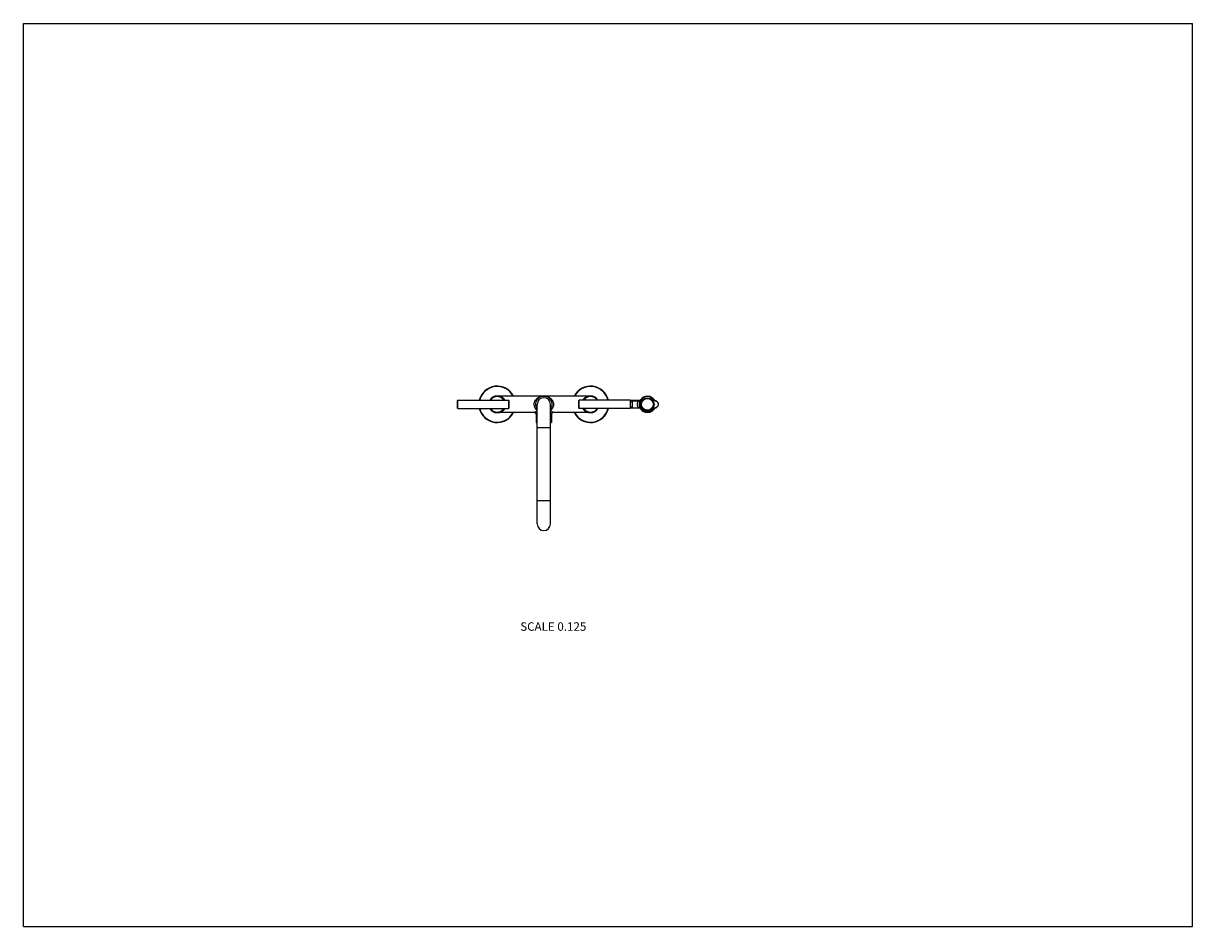
# Model space of a CAD drawing. Units: inches. Extents: x 0 to 11, y 0 to 8.5.
import ezdxf

# ---------------------------------------------------------------- set-up
doc = ezdxf.new("R2010")
doc.units = ezdxf.units.IN
doc.header["$LTSCALE"] = 0.605
doc.header["$MEASUREMENT"] = 0
doc.layers.get('0').update_dxf_attribs({"linetype": 'CONTINUOUS'})
doc.styles.get("Standard").update_dxf_attribs({"font": 'txt', "width": 0.8})

msp = doc.modelspace()

# ---------------------------------------------------------------- linework, layer by layer
at = {"color": 7, "linetype": 'Continuous'}
for p, q in [((0, 0), (0, 8.5)), ((0, 8.5), (11, 8.5)), ((11, 0), (11, 8.5)), ((4.083, 4.952), (4.086, 4.954)), ((4.083, 4.878), (4.083, 4.952)), ((4.086, 4.876), (4.086, 4.954)), ((4.086, 4.954), (4.565, 4.954)), ((5.336, 4.993), (4.457, 4.993)), ((4.565, 4.954), (4.565, 4.876)), ((4.567, 4.952), (4.565, 4.954)), ((4.567, 4.952), (4.567, 4.878)), ((5.225, 4.952), (5.228, 4.954)), ((5.225, 4.878), (5.225, 4.952)), ((5.228, 4.876), (5.228, 4.954)), ((5.707, 4.954), (5.228, 4.954)), ((5.707, 4.954), (5.707, 4.876)), ((5.709, 4.952), (5.707, 4.954)), ((5.709, 4.952), (5.709, 4.878)), ((5.796, 4.95), (5.709, 4.95)), ((5.805, 4.957), (5.805, 4.957)), ((5.918, 4.956), (5.933, 4.956)), ((5.921, 4.953), (5.933, 4.953)), ((5.923, 4.95), (5.939, 4.95)), ((5.936, 4.958), (5.933, 4.956)), ((5.933, 4.956), (5.933, 4.953)), ((4.083, 4.878), (4.086, 4.876)), ((4.086, 4.876), (4.565, 4.876)), ((4.567, 4.878), (4.565, 4.876)), ((4.834, 4.854), (4.812, 4.837)), ((4.834, 3.79), (4.834, 4.915)), ((4.959, 3.79), (4.959, 4.915)), ((4.981, 4.837), (4.959, 4.854)), ((5.225, 4.878), (5.228, 4.876)), ((5.707, 4.876), (5.228, 4.876)), ((5.709, 4.878), (5.707, 4.876)), ((5.709, 4.938), (5.73, 4.938)), ((5.709, 4.892), (5.73, 4.892)), ((5.796, 4.88), (5.709, 4.88)), ((5.73, 4.949), (5.791, 4.949)), ((5.73, 4.881), (5.73, 4.949)), ((5.73, 4.881), (5.791, 4.881)), ((5.805, 4.873), (5.805, 4.873)), ((5.832, 4.866), (5.832, 4.864)), ((5.832, 4.864), (5.834, 4.856)), ((5.846, 4.857), (5.844, 4.852)), ((5.846, 4.858), (5.846, 4.857)), ((5.853, 4.855), (5.856, 4.847)), ((5.853, 4.855), (5.853, 4.855)), ((5.867, 4.853), (5.865, 4.846)), ((5.867, 4.853), (5.867, 4.853)), ((5.875, 4.853), (5.875, 4.853)), ((5.875, 4.853), (5.877, 4.846)), ((5.888, 4.855), (5.886, 4.847)), ((5.888, 4.855), (5.888, 4.855)), ((5.896, 4.858), (5.896, 4.857)), ((5.896, 4.857), (5.898, 4.852)), ((5.91, 4.864), (5.907, 4.856)), ((5.91, 4.866), (5.91, 4.864)), ((5.933, 4.874), (5.918, 4.874)), ((5.933, 4.878), (5.921, 4.878)), ((5.923, 4.88), (5.939, 4.88)), ((5.933, 4.878), (5.933, 4.874)), ((5.933, 4.874), (5.936, 4.872)), ((4.812, 4.837), (4.457, 4.837)), ((4.834, 4.835), (4.824, 4.824)), ((4.824, 4.824), (4.824, 4.743)), ((4.824, 4.743), (4.834, 4.743)), ((4.968, 4.824), (4.959, 4.835)), ((4.959, 4.743), (4.968, 4.743)), ((4.968, 4.824), (4.968, 4.743)), ((5.336, 4.837), (4.981, 4.837)), ((4.834, 4.696), (4.959, 4.696)), ((4.834, 4.009), (4.959, 4.009)), ((0, 0), (11, 0))]:
    msp.add_line(p, q, dxfattribs=at)
for radius in [0.0625, 0.0575, 0.0563]:
    msp.add_circle((5.871, 4.915), radius, dxfattribs=at)
for centre, radius, start, end in [((4.457, 4.915), 0.172, 27.0363, 166.8632), ((4.457, 4.915), 0.168, 27.6904, 166.5647), ((5.336, 4.915), 0.172, 13.1368, 152.9637), ((5.336, 4.915), 0.168, 13.4353, 152.3096), ((4.457, 4.915), 0.0781, 30.0011, 149.9989), ((4.457, 4.915), 0.0744, 31.6834, 148.3166), ((4.896, 4.915), 0.0781, 323.135, 216.865), ((4.896, 4.915), 0.0625, 0, 180), ((5.336, 4.915), 0.0781, 30, 150), ((5.336, 4.915), 0.0744, 31.6834, 148.3166), ((5.791, 4.966), 0.0163, 270, 326.9949), ((5.871, 4.915), 0.0781, 33.6847, 326.3153), ((5.871, 4.915), 0.0744, 33.6847, 326.3153), ((5.933, 4.956), 0.00375, 270, 33.6847), ((5.937, 4.915), 0.0347, 87.3729, 89.9998), ((5.939, 4.915), 0.035, 270, 90), ((4.457, 4.915), 0.172, 193.1368, 332.9637), ((4.457, 4.915), 0.168, 193.4353, 332.3096), ((4.457, 4.915), 0.0781, 210.0011, 329.9989), ((4.457, 4.915), 0.0744, 211.6834, 328.3166), ((5.336, 4.915), 0.172, 207.0363, 346.8632), ((5.336, 4.915), 0.168, 207.6904, 346.5647), ((5.336, 4.915), 0.0781, 210, 330), ((5.336, 4.915), 0.0744, 211.6834, 328.3166), ((5.791, 4.864), 0.0163, 33.0048, 90), ((5.791, 4.864), 0.0163, 32.4405, 32.9875), ((5.871, 4.923), 0.0703, 236.5567, 249.1725), ((5.835, 4.856), 0.001, 194.6474, 238.9662), ((5.871, 4.915), 0.07, 238.9662, 246.1538), ((5.843, 4.852), 0.001, 246.1538, 340.3708), ((5.871, 4.923), 0.0703, 255.5987, 266.953), ((5.857, 4.848), 0.001, 196.8492, 258.0593), ((5.871, 4.915), 0.07, 258.0593, 264.2759), ((5.864, 4.846), 0.001, 264.2759, 341.3592), ((5.871, 4.923), 0.0703, 273.047, 284.4013), ((5.878, 4.846), 0.001, 198.6408, 275.7241), ((5.871, 4.915), 0.07, 275.7241, 281.9407), ((5.885, 4.848), 0.001, 281.9407, 343.1508), ((5.871, 4.923), 0.0703, 290.8275, 303.4433), ((5.899, 4.852), 0.001, 199.6292, 293.8462), ((5.871, 4.915), 0.07, 293.8462, 301.0338), ((5.906, 4.856), 0.001, 301.0338, 345.3526), ((5.933, 4.874), 0.00375, 326.3153, 90), ((4.812, 4.824), 0.0125, 0, 90), ((4.981, 4.824), 0.0125, 89.9974, 180.0025), ((4.896, 3.79), 0.0625, 180, 360)]:
    msp.add_arc(centre, radius, start, end, dxfattribs=at)
for points, knots in [([(4.531, 4.954), (4.53, 4.956), (4.528, 4.959), (4.524, 4.964), (4.52, 4.968), (4.514, 4.973), (4.507, 4.978), (4.499, 4.983), (4.493, 4.986), (4.488, 4.988), (4.483, 4.989), (4.479, 4.991), (4.474, 4.992), (4.469, 4.992), (4.464, 4.993), (4.46, 4.993), (4.459, 4.993)], [0, 0, 0, 0, 0.070313, 0.139007, 0.206204, 0.272037, 0.400098, 0.52432, 0.585313, 0.645686, 0.705536, 0.764954, 0.824029, 0.88284, 0.941471, 1, 1, 1, 1]), ([(4.806, 4.915), (4.806, 4.917), (4.806, 4.92), (4.806, 4.924), (4.807, 4.927), (4.807, 4.929), (4.808, 4.932), (4.809, 4.935), (4.81, 4.938), (4.811, 4.943), (4.813, 4.947), (4.816, 4.951), (4.818, 4.954), (4.821, 4.959), (4.826, 4.964), (4.832, 4.97), (4.838, 4.975), (4.845, 4.979), (4.852, 4.983), (4.859, 4.986), (4.866, 4.989), (4.873, 4.991), (4.88, 4.992), (4.887, 4.993), (4.892, 4.993), (4.895, 4.993)], [0, 0, 0, 0, 0.036913, 0.073686, 0.091982, 0.110198, 0.128319, 0.146335, 0.182011, 0.217175, 0.251797, 0.285866, 0.319387, 0.352379, 0.416849, 0.479544, 0.540718, 0.600617, 0.659461, 0.717447, 0.774748, 0.83152, 0.887901, 0.94402, 1, 1, 1, 1]), ([(4.898, 4.993), (4.9, 4.993), (4.905, 4.993), (4.912, 4.992), (4.92, 4.991), (4.927, 4.989), (4.934, 4.986), (4.941, 4.983), (4.948, 4.979), (4.954, 4.975), (4.961, 4.97), (4.967, 4.964), (4.971, 4.959), (4.975, 4.954), (4.978, 4.949), (4.981, 4.943), (4.984, 4.935), (4.985, 4.929), (4.986, 4.925), (4.987, 4.92), (4.987, 4.917), (4.987, 4.915)], [0, 0, 0, 0, 0.055985, 0.112109, 0.168494, 0.22527, 0.282576, 0.340567, 0.399416, 0.459319, 0.520498, 0.583198, 0.647674, 0.680668, 0.714192, 0.782856, 0.853663, 0.889798, 0.926308, 0.963084, 1, 1, 1, 1]), ([(5.334, 4.993), (5.332, 4.993), (5.329, 4.993), (5.324, 4.992), (5.319, 4.992), (5.314, 4.991), (5.309, 4.989), (5.304, 4.988), (5.3, 4.986), (5.293, 4.983), (5.285, 4.978), (5.278, 4.973), (5.273, 4.968), (5.269, 4.964), (5.265, 4.959), (5.263, 4.956), (5.262, 4.954)], [0, 0, 0, 0, 0.058533, 0.117168, 0.175982, 0.235056, 0.294474, 0.354321, 0.41469, 0.47568, 0.599893, 0.727948, 0.793781, 0.860979, 0.929678, 1, 1, 1, 1]), ([(5.939, 4.95), (5.94, 4.95), (5.942, 4.95), (5.945, 4.949), (5.948, 4.948), (5.952, 4.947), (5.954, 4.945), (5.957, 4.944), (5.96, 4.942), (5.962, 4.939), (5.964, 4.937), (5.966, 4.934), (5.968, 4.931), (5.969, 4.928), (5.971, 4.925), (5.971, 4.922), (5.972, 4.918), (5.972, 4.916), (5.972, 4.915)], [0, 0, 0, 0, 0.062384, 0.124775, 0.187175, 0.249589, 0.312019, 0.374468, 0.436937, 0.499428, 0.561941, 0.624475, 0.687028, 0.7496, 0.812186, 0.874784, 0.93739, 1, 1, 1, 1]), ([(4.459, 4.837), (4.46, 4.837), (4.464, 4.837), (4.469, 4.838), (4.474, 4.838), (4.479, 4.839), (4.483, 4.841), (4.488, 4.842), (4.493, 4.844), (4.499, 4.847), (4.507, 4.852), (4.514, 4.857), (4.52, 4.862), (4.524, 4.866), (4.528, 4.871), (4.53, 4.874), (4.531, 4.876)], [0, 0, 0, 0, 0.058528, 0.117158, 0.175969, 0.235044, 0.294462, 0.354312, 0.414686, 0.47568, 0.599903, 0.727965, 0.793798, 0.860995, 0.929688, 1, 1, 1, 1]), ([(4.834, 4.858), (4.832, 4.86), (4.828, 4.863), (4.824, 4.868), (4.821, 4.872), (4.818, 4.875), (4.816, 4.879), (4.813, 4.883), (4.81, 4.89), (4.808, 4.898), (4.806, 4.906), (4.806, 4.912), (4.806, 4.915)], [0, 0, 0, 0, 0.113898, 0.230601, 0.290143, 0.350529, 0.411797, 0.473975, 0.601042, 0.731603, 0.864996, 1, 1, 1, 1]), ([(4.987, 4.915), (4.987, 4.914), (4.987, 4.911), (4.986, 4.906), (4.986, 4.902), (4.985, 4.898), (4.983, 4.894), (4.982, 4.89), (4.98, 4.886), (4.978, 4.882), (4.976, 4.879), (4.974, 4.875), (4.972, 4.872), (4.969, 4.868), (4.964, 4.863), (4.961, 4.86), (4.959, 4.858)], [0, 0, 0, 0, 0.067627, 0.135042, 0.202046, 0.268469, 0.334172, 0.399057, 0.463059, 0.526144, 0.588306, 0.649559, 0.70993, 0.769457, 0.88613, 1, 1, 1, 1]), ([(5.262, 4.876), (5.263, 4.874), (5.265, 4.871), (5.269, 4.866), (5.273, 4.862), (5.278, 4.857), (5.285, 4.852), (5.293, 4.847), (5.3, 4.844), (5.304, 4.842), (5.309, 4.841), (5.314, 4.839), (5.319, 4.838), (5.324, 4.838), (5.329, 4.837), (5.332, 4.837), (5.334, 4.837)], [0, 0, 0, 0, 0.070323, 0.139023, 0.206222, 0.272055, 0.400109, 0.52432, 0.585309, 0.645678, 0.705524, 0.764941, 0.824016, 0.88283, 0.941466, 1, 1, 1, 1]), ([(5.791, 4.881), (5.791, 4.881), (5.791, 4.881), (5.791, 4.881), (5.791, 4.881), (5.791, 4.881), (5.791, 4.881), (5.791, 4.881), (5.791, 4.881), (5.791, 4.881), (5.791, 4.881), (5.791, 4.881), (5.791, 4.881), (5.791, 4.881), (5.791, 4.881), (5.791, 4.881), (5.791, 4.881), (5.79, 4.882), (5.79, 4.882), (5.79, 4.882), (5.79, 4.882), (5.789, 4.883), (5.789, 4.883), (5.788, 4.884), (5.788, 4.885), (5.787, 4.886), (5.786, 4.887), (5.785, 4.889), (5.783, 4.891), (5.782, 4.893), (5.781, 4.896), (5.78, 4.899), (5.779, 4.902), (5.778, 4.905), (5.777, 4.908), (5.777, 4.912), (5.776, 4.914), (5.776, 4.917), (5.777, 4.919), (5.777, 4.922), (5.778, 4.925), (5.779, 4.929), (5.78, 4.932), (5.781, 4.934), (5.782, 4.937), (5.783, 4.939), (5.785, 4.942), (5.786, 4.943), (5.787, 4.944), (5.788, 4.945), (5.788, 4.946), (5.789, 4.947), (5.789, 4.947), (5.79, 4.948), (5.79, 4.948), (5.79, 4.948), (5.79, 4.949), (5.791, 4.949), (5.791, 4.949), (5.791, 4.949), (5.791, 4.949), (5.791, 4.949), (5.791, 4.949), (5.791, 4.949), (5.791, 4.949), (5.791, 4.949), (5.791, 4.949), (5.791, 4.949), (5.791, 4.949), (5.791, 4.949), (5.791, 4.949), (5.791, 4.949), (5.791, 4.949), (5.791, 4.949)], [0, 0, 0, 0, 0.000013, 0.000051, 0.000114, 0.000203, 0.000317, 0.000456, 0.000809, 0.001262, 0.001814, 0.002465, 0.003215, 0.005006, 0.007181, 0.009731, 0.012648, 0.01592, 0.019536, 0.023486, 0.027758, 0.037222, 0.047833, 0.059503, 0.072146, 0.085688, 0.100059, 0.131049, 0.164712, 0.200738, 0.238889, 0.278961, 0.320763, 0.364078, 0.408632, 0.454079, 0.499995, 0.522988, 0.545921, 0.591368, 0.635923, 0.679237, 0.721039, 0.761111, 0.799262, 0.835288, 0.868951, 0.899941, 0.914312, 0.927854, 0.940497, 0.952167, 0.962779, 0.972242, 0.976514, 0.980464, 0.98408, 0.987352, 0.990269, 0.992819, 0.994994, 0.996785, 0.997535, 0.998186, 0.998738, 0.999191, 0.999544, 0.999683, 0.999797, 0.999886, 0.999949, 0.999987, 1, 1, 1, 1]), ([(5.844, 4.852), (5.844, 4.852), (5.844, 4.852), (5.844, 4.852), (5.844, 4.852), (5.844, 4.852), (5.844, 4.852), (5.844, 4.852), (5.844, 4.852), (5.844, 4.852), (5.843, 4.852), (5.843, 4.852), (5.843, 4.852), (5.843, 4.852), (5.842, 4.852), (5.842, 4.852), (5.841, 4.853), (5.84, 4.853), (5.839, 4.853), (5.838, 4.854), (5.837, 4.854), (5.837, 4.854), (5.836, 4.855), (5.836, 4.855), (5.836, 4.855), (5.835, 4.855), (5.835, 4.855), (5.835, 4.855), (5.835, 4.855), (5.835, 4.855), (5.835, 4.856), (5.835, 4.856), (5.834, 4.856), (5.834, 4.856), (5.834, 4.856), (5.834, 4.856), (5.834, 4.856), (5.834, 4.856), (5.834, 4.856), (5.834, 4.856), (5.834, 4.856), (5.834, 4.856), (5.834, 4.856), (5.834, 4.856), (5.834, 4.856)], [0, 0, 0, 0, 0.000638, 0.001433, 0.002545, 0.005714, 0.010135, 0.015794, 0.02267, 0.030738, 0.039968, 0.061792, 0.087854, 0.117811, 0.151292, 0.227255, 0.312434, 0.403542, 0.497445, 0.59119, 0.681965, 0.725376, 0.767003, 0.806478, 0.843418, 0.877427, 0.908099, 0.935014, 0.946933, 0.957759, 0.967442, 0.975937, 0.983205, 0.989206, 0.991722, 0.993908, 0.995762, 0.997283, 0.998469, 0.999318, 0.999616, 0.999829, 0.999957, 1, 1, 1, 1]), ([(5.865, 4.846), (5.865, 4.846), (5.865, 4.846), (5.865, 4.846), (5.865, 4.846), (5.865, 4.846), (5.865, 4.846), (5.865, 4.846), (5.865, 4.846), (5.865, 4.846), (5.865, 4.846), (5.865, 4.846), (5.865, 4.846), (5.865, 4.846), (5.865, 4.846), (5.865, 4.846), (5.865, 4.846), (5.864, 4.846), (5.864, 4.846), (5.864, 4.846), (5.864, 4.846), (5.864, 4.846), (5.864, 4.846), (5.863, 4.846), (5.863, 4.846), (5.862, 4.846), (5.862, 4.846), (5.861, 4.846), (5.86, 4.847), (5.86, 4.847), (5.859, 4.847), (5.859, 4.847), (5.858, 4.847), (5.858, 4.847), (5.858, 4.847), (5.857, 4.847), (5.857, 4.847), (5.857, 4.847), (5.856, 4.847), (5.856, 4.847), (5.856, 4.847), (5.856, 4.847), (5.856, 4.847), (5.856, 4.847), (5.856, 4.847), (5.856, 4.847), (5.856, 4.847), (5.856, 4.847), (5.856, 4.847), (5.856, 4.847), (5.856, 4.847), (5.856, 4.847), (5.856, 4.847), (5.856, 4.847), (5.856, 4.847), (5.856, 4.847), (5.856, 4.847), (5.856, 4.847), (5.856, 4.847)], [0, 0, 0, 0, 0.000036, 0.000146, 0.00033, 0.000588, 0.000921, 0.00133, 0.002376, 0.00373, 0.005388, 0.007346, 0.009601, 0.014988, 0.021531, 0.029216, 0.038038, 0.047982, 0.059013, 0.071101, 0.084217, 0.113419, 0.146372, 0.182747, 0.222151, 0.264189, 0.308476, 0.402115, 0.499434, 0.548308, 0.596707, 0.644189, 0.690303, 0.734597, 0.776653, 0.816083, 0.852499, 0.885532, 0.914893, 0.928114, 0.940317, 0.951462, 0.961513, 0.970431, 0.978202, 0.984821, 0.990273, 0.992556, 0.994539, 0.996219, 0.997591, 0.998652, 0.999066, 0.999404, 0.999665, 0.999852, 0.999963, 1, 1, 1, 1]), ([(5.886, 4.847), (5.886, 4.847), (5.886, 4.847), (5.886, 4.847), (5.886, 4.847), (5.886, 4.847), (5.886, 4.847), (5.886, 4.847), (5.886, 4.847), (5.886, 4.847), (5.886, 4.847), (5.886, 4.847), (5.886, 4.847), (5.886, 4.847), (5.886, 4.847), (5.886, 4.847), (5.886, 4.847), (5.885, 4.847), (5.885, 4.847), (5.885, 4.847), (5.885, 4.847), (5.884, 4.847), (5.884, 4.847), (5.884, 4.847), (5.883, 4.847), (5.883, 4.847), (5.882, 4.847), (5.881, 4.847), (5.881, 4.846), (5.88, 4.846), (5.879, 4.846), (5.879, 4.846), (5.878, 4.846), (5.878, 4.846), (5.878, 4.846), (5.878, 4.846), (5.877, 4.846), (5.877, 4.846), (5.877, 4.846), (5.877, 4.846), (5.877, 4.846), (5.877, 4.846), (5.877, 4.846), (5.877, 4.846), (5.877, 4.846), (5.877, 4.846), (5.877, 4.846), (5.877, 4.846), (5.877, 4.846), (5.877, 4.846), (5.877, 4.846), (5.877, 4.846), (5.877, 4.846), (5.877, 4.846)], [0, 0, 0, 0, 0.000037, 0.000148, 0.000335, 0.000596, 0.001349, 0.002409, 0.003781, 0.005461, 0.007444, 0.009727, 0.015179, 0.021798, 0.029569, 0.038488, 0.048538, 0.059683, 0.085107, 0.114468, 0.1475, 0.183917, 0.223347, 0.265403, 0.309696, 0.355812, 0.403293, 0.500566, 0.597885, 0.691524, 0.735811, 0.777849, 0.817253, 0.853628, 0.886581, 0.915784, 0.940986, 0.952018, 0.961962, 0.970784, 0.978469, 0.985012, 0.990399, 0.992654, 0.994612, 0.99627, 0.997624, 0.99867, 0.999412, 0.99967, 0.999854, 0.999964, 1, 1, 1, 1]), ([(5.907, 4.856), (5.907, 4.856), (5.907, 4.856), (5.907, 4.856), (5.907, 4.856), (5.907, 4.856), (5.907, 4.856), (5.907, 4.856), (5.907, 4.856), (5.907, 4.856), (5.907, 4.856), (5.907, 4.856), (5.907, 4.856), (5.907, 4.856), (5.907, 4.856), (5.907, 4.855), (5.907, 4.855), (5.907, 4.855), (5.907, 4.855), (5.906, 4.855), (5.906, 4.855), (5.906, 4.855), (5.905, 4.855), (5.905, 4.854), (5.904, 4.854), (5.904, 4.854), (5.903, 4.853), (5.902, 4.853), (5.901, 4.853), (5.9, 4.852), (5.9, 4.852), (5.899, 4.852), (5.899, 4.852), (5.899, 4.852), (5.898, 4.852), (5.898, 4.852), (5.898, 4.852), (5.898, 4.852), (5.898, 4.852), (5.898, 4.852), (5.898, 4.852), (5.898, 4.852), (5.898, 4.852), (5.898, 4.852), (5.898, 4.852), (5.898, 4.852), (5.898, 4.852)], [0, 0, 0, 0, 0.000043, 0.000171, 0.000384, 0.000681, 0.00153, 0.002716, 0.004238, 0.006093, 0.008279, 0.010794, 0.016795, 0.024062, 0.032559, 0.042242, 0.053067, 0.064986, 0.091901, 0.122573, 0.156582, 0.193521, 0.232998, 0.274625, 0.318034, 0.40881, 0.502555, 0.596459, 0.687566, 0.772745, 0.812092, 0.848708, 0.882189, 0.912146, 0.938208, 0.960032, 0.969262, 0.97733, 0.984206, 0.989865, 0.994286, 0.997455, 0.998567, 0.999362, 0.99984, 1, 1, 1, 1]), ([(5.972, 4.915), (5.972, 4.914), (5.972, 4.912), (5.971, 4.908), (5.97, 4.905), (5.969, 4.902), (5.968, 4.899), (5.966, 4.896), (5.964, 4.893), (5.962, 4.89), (5.959, 4.888), (5.956, 4.886), (5.954, 4.884), (5.95, 4.883), (5.947, 4.881), (5.944, 4.881), (5.94, 4.88), (5.938, 4.88), (5.937, 4.88)], [0, 0, 0, 0, 0.062614, 0.125223, 0.187823, 0.250412, 0.312984, 0.375538, 0.438071, 0.500582, 0.563071, 0.625538, 0.687984, 0.750412, 0.812824, 0.875223, 0.937614, 1, 1, 1, 1])]:
    msp.add_open_spline(points, degree=3, knots=knots, dxfattribs=at)

# ---------------------------------------------------------------- texts
at = {"color": 2, "linetype": 'Continuous', "insert": (5.296, 2.864), "char_height": 0.08, "width": 0.704, "attachment_point": 3, "line_spacing_factor": 0.9}
msp.add_mtext('SCALE 0.125', dxfattribs=at)

doc.saveas('drawing.dxf')
